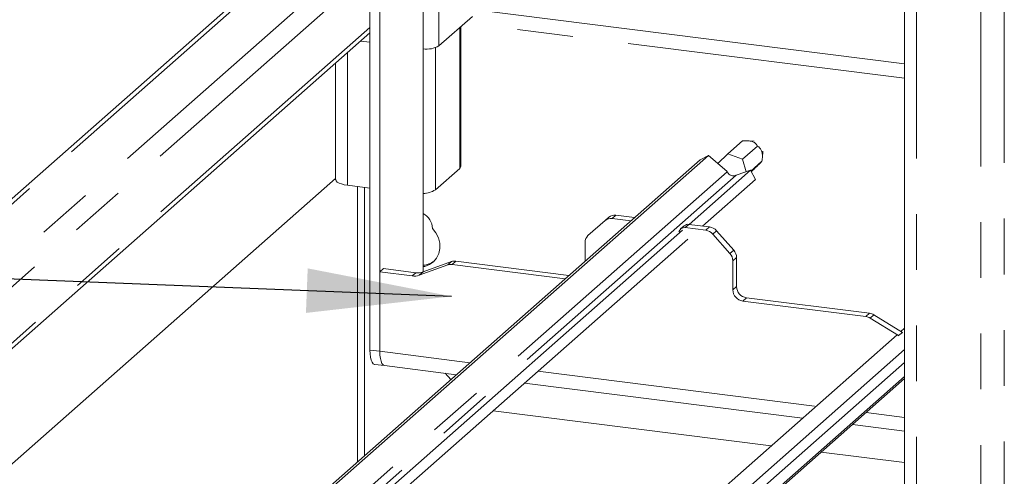
# Paper-space layout 'Blatt2' of a CAD drawing. Units: millimetres. Extents: x 5 to 415, y 5 to 292.
# Drawn here: x 312 to 334, y 201 to 211 of the extents above; entities that cross this region are included whole.
import ezdxf

# ---------------------------------------------------------------- set-up
doc = ezdxf.new("R2010")
doc.units = ezdxf.units.MM
doc.linetypes.add('PHANTOM', pattern=[12.7, 6.35, -1.27, 1.27, -1.27, 1.27, -1.27])
doc.layers.add('BEMAßUNG', color=96, linetype='Continuous')

psp = doc.layouts.new('Blatt2')

# ---------------------------------------------------------------- linework, layer by layer
at = {"color": 7, "linetype": 'Continuous', "lineweight": 15}
for p, q in [((331.79153, 240.11384), (331.79153, 199.01042)), ((320.8233, 213.23156), (320.8233, 205.6466)), ((317.44344, 212.6008), (307.34418, 203.69409)), ((319.60885, 203.8638), (319.60885, 212.38679)), ((319.83335, 203.83551), (319.83335, 212.35851)), ((331.79153, 210.38617), (321.96621, 211.62404)), ((321.18187, 210.79478), (321.94554, 211.46828)), ((321.68067, 208.05447), (321.68067, 211.23469)), ((308.94391, 201.68714), (319.60885, 211.09274)), ((319.39672, 210.90566), (319.60885, 210.87893)), ((318.82757, 210.40372), (318.82757, 207.75035)), ((327.76142, 208.3331), (328.10084, 208.63244)), ((328.0988, 208.2136), (328.43867, 208.51333)), ((328.36138, 208.62833), (328.21542, 208.63567)), ((327.1325, 208.20333), (314.80043, 197.32747)), ((327.32238, 208.30012), (314.85752, 197.30715)), ((327.32238, 208.30012), (327.1325, 208.20333)), ((327.74047, 207.94061), (327.32238, 208.30012)), ((327.76142, 208.3331), (327.53711, 208.11548)), ((328.0988, 208.2136), (327.76142, 208.3331)), ((328.18329, 207.92991), (328.0988, 208.2136)), ((328.55072, 208.24288), (328.56255, 208.40022)), ((321.09943, 207.51653), (321.65381, 208.00544)), ((328.28742, 207.94435), (328.54141, 208.16835)), ((308.94391, 199.05911), (318.82757, 207.77568)), ((328.27725, 207.96189), (326.87943, 206.72913)), ((328.39702, 207.75541), (327.18908, 206.69011)), ((327.7505, 207.92333), (327.74047, 207.94061)), ((327.97282, 207.85831), (327.95693, 207.8502)), ((328.27725, 207.96189), (327.97282, 207.85831)), ((328.39702, 207.75541), (328.27725, 207.96189)), ((328.29535, 207.93069), (328.30682, 207.9408)), ((319.09649, 207.62064), (319.60885, 207.55609)), ((319.32315, 201.31613), (319.32315, 207.59208)), ((319.48296, 207.57195), (319.48296, 201.45707)), ((324.9685, 206.81808), (325.05336, 206.89292)), ((325.55337, 206.81067), (325.12725, 206.86436)), ((325.63822, 206.8855), (325.2121, 206.93919)), ((324.9685, 206.81808), (324.57618, 206.47209)), ((326.77186, 206.6985), (326.68701, 206.62366)), ((327.26109, 206.59552), (326.79284, 206.65451)), ((327.34595, 206.67035), (326.87769, 206.72935)), ((326.73297, 206.59996), (315.52896, 196.71895)), ((327.81216, 206.06439), (327.41984, 206.50924)), ((327.50469, 206.58408), (327.89701, 206.13922)), ((326.85274, 206.39348), (315.62745, 196.49371)), ((324.51042, 205.89088), (324.51042, 206.32037)), ((327.96277, 205.97094), (327.96277, 205.31042)), ((321.38087, 205.80514), (320.7339, 205.57011)), ((321.46572, 205.87998), (320.81875, 205.64494)), ((321.47891, 205.81551), (324.05671, 205.49074)), ((321.56376, 205.89034), (324.14156, 205.56557)), ((327.87792, 205.89611), (327.87792, 205.23558)), ((319.91821, 205.72054), (319.83335, 205.64571)), ((319.83335, 205.64571), (319.83335, 203.83551)), ((320.5705, 205.55283), (319.83335, 205.64571)), ((320.65535, 205.62767), (319.91821, 205.72054)), ((328.10242, 204.98103), (330.90943, 204.62738)), ((328.18727, 205.05586), (330.99428, 204.70221)), ((331.74038, 204.26842), (331.09232, 204.66714)), ((331.65553, 204.19358), (331.00747, 204.59231)), ((331.62012, 204.21068), (320.98337, 194.82994)), ((331.66055, 204.19037), (331.65553, 204.19358)), ((331.79153, 204.36184), (331.70811, 204.28827)), ((331.74038, 204.26842), (331.74541, 204.2652)), ((331.79153, 203.87375), (321.28508, 194.60793)), ((319.71856, 203.53723), (319.94306, 203.50894)), ((319.94306, 203.50894), (321.57625, 203.30318)), ((331.79153, 203.58262), (321.42779, 194.44266)), ((321.32042, 203.33541), (321.44834, 203.19037)), ((321.56899, 194.19798), (331.79153, 203.21341)), ((323.12711, 203.10779), (329.46426, 202.30939)), ((328.75403, 201.68302), (322.41688, 202.48143)), ((330.60368, 202.16583), (331.79153, 202.01618)), ((331.79153, 201.30033), (329.89345, 201.53947))]:
    psp.add_line(p, q, dxfattribs=at)
at = {"color": 8, "linetype": 'PHANTOM', "lineweight": 0}
for p, q in [((332.06045, 239.98413), (332.06045, 198.97654)), ((334.06339, 239.88003), (334.06339, 198.84898)), ((333.52718, 239.79934), (333.52718, 198.79175)), ((321.18187, 214.94314), (321.18187, 210.79478)), ((317.56743, 212.58518), (307.46817, 203.67847)), ((319.58897, 212.48239), (308.86352, 203.02344)), ((318.84611, 212.43065), (308.66056, 203.44784)), ((319.60885, 211.21771), (308.94391, 201.81211)), ((321.65381, 211.21099), (321.65381, 208.00544)), ((331.79153, 210.05875), (321.77781, 211.32036)), ((321.09943, 210.75407), (321.09943, 207.51653)), ((319.09649, 210.64088), (319.09649, 207.62064)), ((327.7505, 207.92333), (315.34025, 196.97852)), ((327.95693, 207.8502), (315.46034, 196.82924)), ((325.2121, 206.93919), (325.12725, 206.86436)), ((326.87769, 206.72935), (326.79284, 206.65451)), ((327.26109, 206.59552), (327.34595, 206.67035)), ((327.50469, 206.58408), (327.41984, 206.50924)), ((327.81216, 206.06439), (327.89701, 206.13922)), ((327.96277, 205.97094), (327.87792, 205.89611)), ((321.38087, 205.80514), (321.46572, 205.87998)), ((321.56376, 205.89034), (321.47891, 205.81551)), ((320.5705, 205.55283), (320.65535, 205.62767)), ((320.81875, 205.64494), (320.7339, 205.57011)), ((327.87792, 205.23558), (327.96277, 205.31042)), ((328.18727, 205.05586), (328.10242, 204.98103)), ((330.90943, 204.62738), (330.99428, 204.70221)), ((331.09232, 204.66714), (331.00747, 204.59231)), ((331.65553, 204.19358), (331.74038, 204.26842)), ((319.60885, 203.8638), (319.83335, 203.83551)), ((319.83335, 203.83551), (321.88655, 203.57684)), ((323.43741, 203.38144), (329.77456, 202.58304)), ((331.79153, 203.26154), (321.55328, 194.23226)), ((330.91398, 202.43949), (331.79153, 202.32892))]:
    psp.add_line(p, q, dxfattribs=at)
at = {"color": 7, "linetype": 'Continuous', "lineweight": 15, "flags": 128}
for points in [[(321.65381, 208.00544), (321.67502, 208.03169), (321.68067, 208.05447)], [(318.82757, 207.75035), (318.82778, 207.74601), (318.83831, 207.71905), (318.86441, 207.6933), (318.90509, 207.66974), (318.95878, 207.64927), (319.0234, 207.6327), (319.09649, 207.62064)], [(320.8233, 207.42545), (320.85612, 207.43189), (320.88572, 207.43982)], [(320.8233, 205.76611), (320.85612, 205.77255), (320.96319, 205.81204), (321.0556, 205.87643), (321.12854, 205.96237), (321.17824, 206.0654), (321.20212, 206.18019), (321.19894, 206.30078), (321.16886, 206.42091), (321.11345, 206.53436), (321.03558, 206.63524)], [(319.71856, 203.53723), (319.71362, 203.53809), (319.68428, 203.55403), (319.65856, 203.58763), (319.63745, 203.6376), (319.62177, 203.70201), (319.61211, 203.77839), (319.60885, 203.8638)], [(319.83335, 203.83551), (319.83661, 203.7501), (319.84627, 203.67372), (319.86195, 203.60931), (319.88306, 203.55935), (319.90878, 203.52575), (319.93812, 203.5098), (319.94306, 203.50894)], [(319.94306, 203.50894), (319.93812, 203.5098), (319.90878, 203.52575), (319.88306, 203.55935), (319.86195, 203.60931), (319.84627, 203.67372), (319.83661, 203.7501), (319.83335, 203.83551)]]:
    psp.add_lwpolyline(points, dxfattribs=at)
at = {"color": 7, "linetype": 'Continuous', "lineweight": 15}
for centre, radius, start, end in [((320.89667, 211.32709), 0.60389, 263.021427, 298.181005), ((327.89323, 207.99832), 0.16123, 207.717704, 293.271981), ((320.81264, 207.96075), 0.52875, 271.155001, 302.846783), ((320.61759, 206.61469), 0.4185, 2.815171, 60.557381), ((325.09886, 206.66632), 0.20006, 81.841587, 130.661207), ((325.18371, 206.74116), 0.20006, 81.841587, 130.661207), ((326.77295, 206.52677), 0.12928, 81.150021, 166.859462), ((326.85876, 206.59732), 0.13337, 81.841587, 130.661207), ((327.31044, 206.41584), 0.25698, 40.895791, 82.058156), ((324.71045, 206.32378), 0.20006, 132.158037, 180.977657), ((327.22559, 206.341), 0.25698, 40.895791, 82.058156), ((327.62096, 205.89269), 0.25698, 0.761089, 41.923454), ((327.70581, 205.96753), 0.25698, 0.761089, 41.923454), ((320.79406, 206.25454), 0.45684, 273.669948, 307.362616), ((321.45134, 205.6074), 0.20993, 82.454654, 109.615134), ((321.5362, 205.68223), 0.20993, 82.454654, 109.615134), ((320.61644, 205.89969), 0.34988, 262.454654, 289.615134), ((320.7013, 205.97452), 0.34988, 262.454654, 289.615134), ((328.22483, 205.31526), 0.26211, 181.058709, 261.760535), ((328.13998, 205.24043), 0.26211, 181.058709, 261.760535), ((330.87729, 204.38294), 0.24654, 58.127316, 82.508797), ((330.96214, 204.45777), 0.24654, 58.127316, 82.508797)]:
    psp.add_arc(centre, radius, start, end, dxfattribs=at)
for points, knots in [([(328.10084, 208.63244), (328.13982, 208.6352), (328.19416, 208.63906), (328.27057, 208.63092), (328.31538, 208.61992), (328.35418, 208.60359), (328.39512, 208.5756), (328.42114, 208.5443), (328.43401, 208.52156), (328.43867, 208.51333)], [0, 0, 0, 0, 0.29039662, 0.40478826, 0.48834523, 0.57221399, 0.67971447, 0.88413611, 1, 1, 1, 1]), ([(328.43867, 208.51333), (328.44798, 208.50715), (328.47074, 208.49204), (328.50035, 208.46365), (328.52572, 208.42431), (328.54184, 208.38426), (328.55175, 208.33262), (328.55417, 208.25601), (328.54659, 208.20393), (328.54141, 208.16835)], [0, 0, 0, 0, 0.12928204, 0.31613767, 0.40745857, 0.50396972, 0.60073162, 0.72722129, 1, 1, 1, 1]), ([(328.54141, 208.16835), (328.53701, 208.1629), (328.53089, 208.15532), (328.50356, 208.12747), (328.47908, 208.10339), (328.44852, 208.07393), (328.40122, 208.02903), (328.35278, 207.98362), (328.31886, 207.95202), (328.30682, 207.9408)], [0, 0, 0, 0, 0.29007271, 0.40357275, 0.48683894, 0.57039441, 0.67869208, 0.88597354, 1, 1, 1, 1])]:
    psp.add_open_spline(points, degree=3, knots=knots, dxfattribs=at)
at = {"layer": 'BEMAßUNG'}
psp.add_line((321.46998, 205.08825), (288.47007, 206.39279), dxfattribs=at)
psp.add_solid([(321.46998, 205.08825), (318.19062, 205.72629), (318.15049, 204.71108)], dxfattribs=at)

doc.saveas('drawing.dxf')
